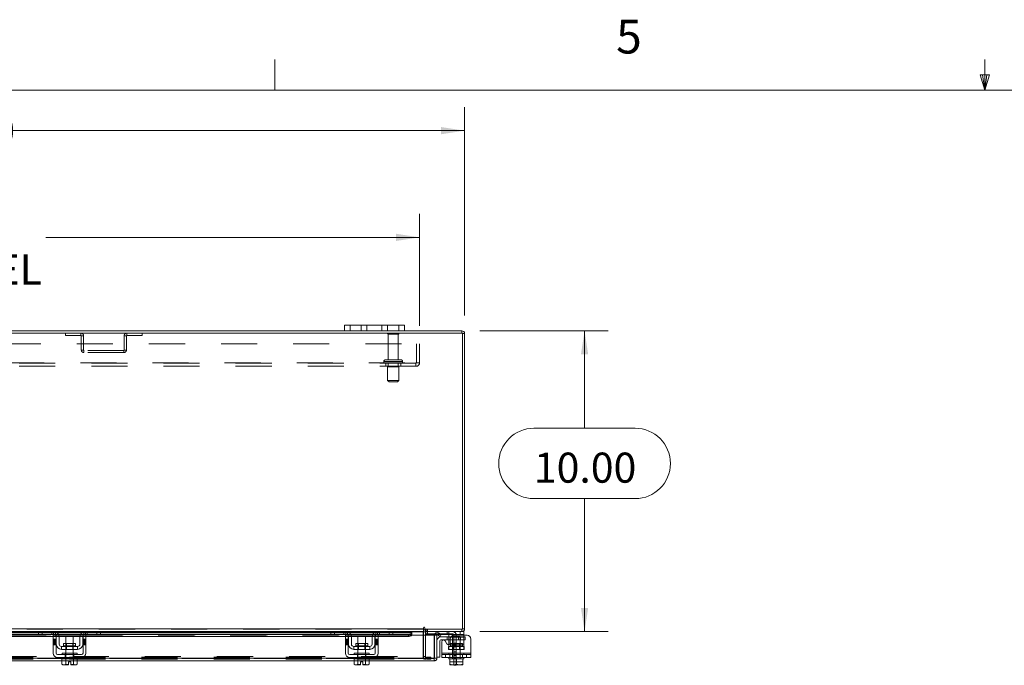
# Model space of a CAD drawing. Units: inches. Extents: x 0.4 to 16.6, y 0.2 to 10.8.
# Drawn here: x 5.8 to 8.6, y 9 to 10.8 of the extents above; entities that cross this region are included whole.
import ezdxf

# ---------------------------------------------------------------- set-up
doc = ezdxf.new("R2010")
doc.units = ezdxf.units.IN
doc.header["$MEASUREMENT"] = 0
doc.linetypes.add('HIDDEN', pattern=[0.075, 0.05, -0.025])
doc.styles.add('SLDTEXTSTYLE0', font='TXT', dxfattribs={"width": 0.7})
doc.styles.add('SLDTEXTSTYLE1', font='TXT', dxfattribs={"width": 0.75})
doc.dimstyles.new('SLDDIMSTYLE4', dxfattribs={"dimtxt": 0.088867, "dimasz": 0.065, "dimexe": 0, "dimexo": 0.0625, "dimgap": 0.022217, "dimtad": 0, "dimtih": 1, "dimtoh": 1, "dimlfac": 12, "dimrnd": 1e-09, "dimzin": 4, "dimdsep": 46, "dimtxsty": 'SLDTEXTSTYLE0', "dimsah": 1, "dimcen": 0.09, "dimadec": 0, "dimazin": 1, "dimtfac": 1, "dimtofl": 0, "dimtmove": 0, "dimatfit": 3, "dimfxl": 1, "dimfrac": 2, "dimtolj": 1, "dimtzin": 12, "dimarcsym": 0})

# ---------------------------------------------------------------- blocks, each defined once
blk = doc.blocks.new('_D_16')
at = {"color": 7, "linetype": 'Continuous', "lineweight": 0}
for p, q in [((5.4093, 10.6272), (5.7079, 10.6272)), ((4.0586, 10.0174), (4.0586, 10.5947)), ((7.0586, 10.0174), (7.0586, 10.5947)), ((4.0586, 10.5297), (5.3118, 10.5297)), ((7.0586, 10.5297), (5.8054, 10.5297)), ((5.7079, 10.4322), (5.4093, 10.4322))]:
    blk.add_line(p, q, dxfattribs=at)
for centre, start, end in [((5.4093, 10.5297), 90, 270), ((5.7079, 10.5297), 270, 90)]:
    blk.add_arc(centre, 0.0975, start, end, dxfattribs=at)
for points in [[(4.0586, 10.5297), (4.1236, 10.5197), (4.1236, 10.5397)], [(7.0586, 10.5297), (6.9936, 10.5397), (6.9936, 10.5197)]]:
    blk.add_solid(points, dxfattribs=at)
at = {"color": 7, "linetype": 'Continuous', "lineweight": 0, "insert": (5.4093, 10.5598), "char_height": 0.08333, "attachment_point": 1, "style": 'SLDTEXTSTYLE0'}
blk.add_mtext('36.00', dxfattribs=at)
blk = doc.blocks.new('_D_18')
at = {"color": 7, "linetype": 'Continuous', "lineweight": 0}
for p, q in [((4.1836, 9.989), (4.1836, 10.2989)), ((6.9336, 9.989), (6.9336, 10.2989)), ((4.1836, 10.2339), (5.2196, 10.2339)), ((6.9336, 10.2339), (5.8976, 10.2339))]:
    blk.add_line(p, q, dxfattribs=at)
for points in [[(4.1836, 10.2339), (4.2486, 10.2239), (4.2486, 10.2439)], [(6.9336, 10.2339), (6.8686, 10.2439), (6.8686, 10.2239)]]:
    blk.add_solid(points, dxfattribs=at)
at = {"color": 7, "linetype": 'Continuous', "lineweight": 0, "char_height": 0.08333, "attachment_point": 1, "style": 'SLDTEXTSTYLE0'}
for s, insert in [('33.00', (5.4093, 10.3413)), ('BACK PANEL', (5.2196, 10.1865))]:
    blk.add_mtext(s, dxfattribs=dict(at, insert=insert))
blk = doc.blocks.new('_D_19')
at = {"color": 7, "linetype": 'Continuous', "lineweight": 0}
for p, q in [((7.1013, 9.9747), (7.4562, 9.9747)), ((7.3912, 9.9747), (7.3912, 9.7047)), ((7.2507, 9.7047), (7.5316, 9.7047)), ((7.5316, 9.5097), (7.2507, 9.5097)), ((7.3912, 9.1414), (7.3912, 9.5097)), ((7.1013, 9.1414), (7.4562, 9.1414))]:
    blk.add_line(p, q, dxfattribs=at)
for centre, start, end in [((7.2507, 9.6072), 90, 270), ((7.5316, 9.6072), 270, 90)]:
    blk.add_arc(centre, 0.0975, start, end, dxfattribs=at)
for points in [[(7.3912, 9.9747), (7.3812, 9.9097), (7.4012, 9.9097)], [(7.3912, 9.1414), (7.4012, 9.2064), (7.3812, 9.2064)]]:
    blk.add_solid(points, dxfattribs=at)
at = {"color": 7, "linetype": 'Continuous', "lineweight": 0, "insert": (7.2507, 9.6372), "char_height": 0.08333, "attachment_point": 1, "style": 'SLDTEXTSTYLE0'}
blk.add_mtext('10.00', dxfattribs=at)

msp = doc.modelspace()

# ---------------------------------------------------------------- linework, layer by layer
at = {"color": 7, "linetype": 'Continuous', "lineweight": 0}
for p, q in [((6.53225, 10.64207), (6.53225, 10.72687)), ((8.501, 10.64207), (8.501, 10.72687)), ((8.501, 10.64207), (8.48775, 10.68401)), ((8.51356, 10.68401), (8.48775, 10.68401)), ((8.49396, 10.68401), (8.501, 10.64207)), ((8.501, 10.64207), (8.51356, 10.68401)), ((8.50591, 10.68401), (8.501, 10.64207)), ((0.62625, 10.64207), (16.37625, 10.64207))]:
    msp.add_line(p, q, dxfattribs=at)
at = {"color": 7, "linetype": 'Continuous', "lineweight": 15}
for p, q in [((6.72528, 9.97473), (6.72528, 9.9904)), ((6.72528, 9.9904), (6.74112, 9.9904)), ((6.74112, 9.9904), (6.74112, 9.97473)), ((6.87612, 9.9904), (6.74112, 9.9904)), ((6.87612, 9.97473), (6.87612, 9.9904)), ((6.87612, 9.9904), (6.89195, 9.9904)), ((6.89195, 9.9904), (6.89195, 9.97473)), ((7.05239, 9.9685), (4.06484, 9.9685)), ((6.72528, 9.97473), (4.39195, 9.97473)), ((6.74112, 9.97473), (6.72528, 9.97473)), ((6.87612, 9.97473), (6.74112, 9.97473)), ((6.89195, 9.97473), (6.87612, 9.97473)), ((7.05131, 9.97473), (6.89195, 9.97473)), ((7.05131, 9.9685), (7.05131, 9.97473)), ((7.05239, 9.14762), (7.05239, 9.9685)), ((7.05239, 9.96742), (7.05862, 9.96742)), ((7.05862, 9.96742), (7.05862, 9.1487)), ((4.17218, 9.1487), (6.94505, 9.1487)), ((6.94505, 9.15182), (6.94505, 9.1487)), ((6.94505, 9.1487), (6.94505, 9.1414)), ((6.94816, 9.14762), (6.94816, 9.15182)), ((6.94816, 9.14762), (7.05239, 9.14762)), ((6.95026, 9.1414), (6.95026, 9.14762)), ((7.05131, 9.14762), (7.05131, 9.1414)), ((7.05239, 9.1487), (7.05862, 9.1487)), ((5.19566, 9.13322), (5.92123, 9.13322)), ((5.19887, 9.12783), (5.91803, 9.12783)), ((5.8788, 9.1414), (5.2381, 9.1414)), ((5.23928, 9.14031), (5.87762, 9.14031)), ((5.87762, 9.13829), (5.23928, 9.13829)), ((5.23928, 9.13731), (5.87762, 9.13731)), ((5.87762, 9.13348), (5.87762, 9.1414)), ((5.88762, 9.13348), (5.87762, 9.13348)), ((5.8788, 9.1414), (5.88762, 9.1414)), ((5.88762, 9.1414), (5.88762, 9.13348)), ((5.91928, 9.1414), (5.88762, 9.1414)), ((5.91928, 9.13348), (5.88762, 9.13348)), ((5.91803, 9.12056), (5.91803, 9.13098)), ((5.91803, 9.13098), (5.92595, 9.13098)), ((5.92595, 9.12056), (5.91803, 9.12056)), ((5.91803, 9.12056), (5.91803, 9.0814)), ((6.00762, 9.1414), (5.91928, 9.1414)), ((5.92496, 9.14031), (6.00194, 9.14031)), ((5.92595, 9.13098), (5.92595, 9.12056)), ((5.92595, 9.12783), (5.92655, 9.12783)), ((5.92595, 9.0814), (5.92595, 9.12056)), ((5.92678, 9.1064), (5.92678, 9.12598)), ((5.99833, 9.13829), (5.92857, 9.13829)), ((5.92974, 9.13731), (5.99716, 9.13731)), ((5.93289, 9.13322), (5.99401, 9.13322)), ((5.93459, 9.12783), (5.99231, 9.12783)), ((5.9347, 9.12598), (5.9347, 9.1064)), ((5.95303, 9.12765), (5.95303, 9.10781)), ((5.97387, 9.12765), (5.95303, 9.12765)), ((5.97387, 9.10781), (5.97387, 9.12765)), ((5.9922, 9.1064), (5.9922, 9.12598)), ((6.00012, 9.1064), (6.00012, 9.12598)), ((6.00035, 9.12783), (6.00095, 9.12783)), ((6.00095, 9.12056), (6.00095, 9.13098)), ((6.00095, 9.13098), (6.00887, 9.13098)), ((6.00887, 9.12056), (6.00095, 9.12056)), ((6.00095, 9.12056), (6.00095, 9.0814)), ((6.00566, 9.13322), (6.73123, 9.13322)), ((6.03928, 9.1414), (6.00762, 9.1414)), ((6.03928, 9.13348), (6.00762, 9.13348)), ((6.00887, 9.13098), (6.00887, 9.12056)), ((6.00887, 9.12783), (6.72803, 9.12783)), ((6.00887, 9.0814), (6.00887, 9.12056)), ((6.03928, 9.13348), (6.03928, 9.1414)), ((6.03928, 9.1414), (6.0481, 9.1414)), ((6.04928, 9.13348), (6.03928, 9.13348)), ((6.6888, 9.1414), (6.0481, 9.1414)), ((6.04928, 9.1414), (6.04928, 9.13348)), ((6.04928, 9.14031), (6.68762, 9.14031)), ((6.68762, 9.13829), (6.04928, 9.13829)), ((6.04928, 9.13731), (6.68762, 9.13731)), ((6.68762, 9.13348), (6.68762, 9.1414)), ((6.69762, 9.13348), (6.68762, 9.13348)), ((6.6888, 9.1414), (6.69762, 9.1414)), ((6.69762, 9.1414), (6.69762, 9.13348)), ((6.72928, 9.1414), (6.69762, 9.1414)), ((6.72928, 9.13348), (6.69762, 9.13348)), ((6.72803, 9.13098), (6.73595, 9.13098)), ((6.72803, 9.12056), (6.72803, 9.13098)), ((6.73595, 9.12056), (6.72803, 9.12056)), ((6.72803, 9.12056), (6.72803, 9.0814)), ((6.81762, 9.1414), (6.72928, 9.1414)), ((6.73496, 9.14031), (6.81194, 9.14031)), ((6.73595, 9.13098), (6.73595, 9.12056)), ((6.73595, 9.12783), (6.73655, 9.12783)), ((6.73595, 9.0814), (6.73595, 9.12056)), ((6.73678, 9.1064), (6.73678, 9.12598)), ((6.80833, 9.13829), (6.73857, 9.13829)), ((6.73974, 9.13731), (6.80716, 9.13731)), ((6.74289, 9.13322), (6.80401, 9.13322)), ((6.74459, 9.12783), (6.80231, 9.12783)), ((6.7447, 9.12598), (6.7447, 9.1064)), ((6.76303, 9.12765), (6.76303, 9.10781)), ((6.78387, 9.12765), (6.76303, 9.12765)), ((6.78387, 9.10781), (6.78387, 9.12765)), ((6.8022, 9.1064), (6.8022, 9.12598)), ((6.81012, 9.1064), (6.81012, 9.12598)), ((6.81035, 9.12783), (6.81095, 9.12783)), ((6.81095, 9.12056), (6.81095, 9.13098)), ((6.81095, 9.13098), (6.81887, 9.13098)), ((6.81887, 9.12056), (6.81095, 9.12056)), ((6.81095, 9.12056), (6.81095, 9.0814)), ((6.81566, 9.13322), (6.90355, 9.13322)), ((6.84928, 9.1414), (6.81762, 9.1414)), ((6.84928, 9.13348), (6.81762, 9.13348)), ((6.81887, 9.13098), (6.81887, 9.12056)), ((6.81887, 9.12783), (6.90355, 9.12783)), ((6.81887, 9.0814), (6.81887, 9.12056)), ((6.84928, 9.13348), (6.84928, 9.1414)), ((6.84928, 9.1414), (6.8581, 9.1414)), ((6.85928, 9.13348), (6.84928, 9.13348)), ((6.94505, 9.1414), (6.8581, 9.1414)), ((6.85928, 9.1414), (6.85928, 9.13348)), ((6.85928, 9.14031), (6.94505, 9.14031)), ((6.91188, 9.13829), (6.85928, 9.13829)), ((6.85928, 9.13731), (6.91188, 9.13731)), ((6.90355, 9.12783), (6.90355, 9.13322)), ((6.91163, 9.13098), (6.91188, 9.13098)), ((6.91188, 9.13829), (6.91188, 9.13739)), ((6.91188, 9.13731), (6.91188, 9.13739)), ((6.91188, 9.13739), (6.91188, 9.13199)), ((6.91188, 9.13199), (6.91188, 9.13192)), ((6.91188, 9.13098), (6.91188, 9.13199)), ((6.91188, 9.13098), (6.97438, 9.13098)), ((6.94505, 9.14031), (6.94505, 9.1414)), ((6.94505, 9.14031), (6.94505, 9.13098)), ((6.95026, 9.14031), (6.94505, 9.14031)), ((7.05131, 9.1414), (6.95026, 9.1414)), ((6.95026, 9.13098), (6.95026, 9.14031)), ((6.95026, 9.13473), (6.95109, 9.13473)), ((6.95109, 9.14137), (6.95109, 9.13348)), ((6.976, 9.13348), (6.95109, 9.13348)), ((6.97438, 9.06745), (6.97438, 9.13098)), ((6.97556, 9.06745), (6.97556, 9.13098)), ((6.97556, 9.13098), (6.98178, 9.13098)), ((6.98178, 9.13098), (6.98178, 9.06745)), ((6.98326, 9.13199), (6.98638, 9.13739)), ((6.98341, 9.13192), (6.98326, 9.13199)), ((6.99049, 9.12783), (6.98341, 9.13192)), ((6.98638, 9.13739), (6.98652, 9.13731)), ((6.98652, 9.13731), (6.9936, 9.13322)), ((6.9936, 9.13322), (6.99049, 9.12783)), ((6.99262, 9.1264), (7.01492, 9.1264)), ((7.01492, 9.11806), (6.99262, 9.11806)), ((7.04659, 9.13348), (6.99315, 9.13348)), ((7.01492, 9.12598), (7.01492, 9.13157)), ((7.01492, 9.1064), (7.01492, 9.12598)), ((7.02036, 9.12598), (7.01492, 9.12598)), ((7.01884, 9.12056), (7.01884, 9.10962)), ((7.06576, 9.13098), (7.02926, 9.13098)), ((7.04659, 9.13348), (7.04659, 9.1414)), ((7.05659, 9.13348), (7.04659, 9.13348)), ((7.05131, 9.1414), (7.05659, 9.1414)), ((7.05659, 9.1414), (7.05659, 9.13348)), ((7.05659, 9.13348), (7.05659, 9.13098)), ((7.07617, 9.12056), (7.07617, 9.0814)), ((5.94137, 9.09973), (5.94137, 9.09181)), ((5.98553, 9.09973), (5.94137, 9.09973)), ((5.94137, 9.09181), (5.98553, 9.09181)), ((5.94682, 9.10781), (5.94682, 9.1014)), ((5.98007, 9.10781), (5.94682, 9.10781)), ((5.94682, 9.1014), (5.98007, 9.1014)), ((5.95303, 9.09181), (5.95303, 9.0814)), ((5.97387, 9.0814), (5.97387, 9.09181)), ((5.98007, 9.1014), (5.98007, 9.10781)), ((5.98553, 9.09181), (5.98553, 9.09973)), ((6.79553, 9.09973), (6.75137, 9.09973)), ((6.75137, 9.09973), (6.75137, 9.09181)), ((6.75137, 9.09181), (6.79553, 9.09181)), ((6.75682, 9.10781), (6.75682, 9.1014)), ((6.79007, 9.10781), (6.75682, 9.10781)), ((6.75682, 9.1014), (6.79007, 9.1014)), ((6.76303, 9.09181), (6.76303, 9.0814)), ((6.78387, 9.0814), (6.78387, 9.09181)), ((6.79007, 9.1014), (6.79007, 9.10781)), ((6.79553, 9.09181), (6.79553, 9.09973)), ((6.99012, 9.11556), (6.99012, 9.07056)), ((6.99534, 9.0814), (6.99534, 9.11301)), ((7.00467, 9.11551), (7.00951, 9.10712)), ((7.01492, 9.10474), (7.01492, 9.1064)), ((7.01492, 9.1064), (7.01766, 9.1064)), ((5.94262, 9.06745), (5.17428, 9.06745)), ((5.99678, 9.07723), (5.93012, 9.07723)), ((5.93012, 9.06931), (5.99678, 9.06931)), ((5.94241, 9.06515), (5.94241, 9.05092)), ((5.94262, 9.06515), (5.94241, 9.06515)), ((5.94262, 9.0814), (5.94262, 9.07723)), ((5.94262, 9.0814), (5.98428, 9.0814)), ((5.94262, 9.06931), (5.94262, 9.06515)), ((5.94262, 9.06515), (5.98428, 9.06515)), ((5.95292, 9.06515), (5.95271, 9.06515)), ((5.95292, 9.05092), (5.95292, 9.06515)), ((5.95294, 9.06515), (5.95292, 9.06515)), ((5.95294, 9.06515), (5.95294, 9.05092)), ((5.95336, 9.06515), (5.95294, 9.06515)), ((5.97396, 9.06515), (5.97353, 9.06515)), ((5.97396, 9.05092), (5.97396, 9.06515)), ((5.97398, 9.06515), (5.97396, 9.06515)), ((5.97398, 9.06515), (5.97398, 9.05092)), ((5.97419, 9.06515), (5.97398, 9.06515)), ((5.98428, 9.07723), (5.98428, 9.0814)), ((5.98428, 9.06515), (5.98428, 9.06931)), ((6.75262, 9.06745), (5.98428, 9.06745)), ((5.98449, 9.06515), (5.98428, 9.06515)), ((5.98449, 9.05092), (5.98449, 9.06515)), ((6.80678, 9.07723), (6.74012, 9.07723)), ((6.74012, 9.06931), (6.80678, 9.06931)), ((6.75241, 9.06515), (6.75241, 9.05092)), ((6.75262, 9.06515), (6.75241, 9.06515)), ((6.75262, 9.0814), (6.75262, 9.07723)), ((6.75262, 9.0814), (6.79428, 9.0814)), ((6.75262, 9.06931), (6.75262, 9.06515)), ((6.75262, 9.06515), (6.76294, 9.06515)), ((6.76292, 9.06515), (6.76271, 9.06515)), ((6.76292, 9.05092), (6.76292, 9.06515)), ((6.76294, 9.06515), (6.76292, 9.06515)), ((6.76294, 9.06515), (6.76294, 9.05092)), ((6.76336, 9.06515), (6.76294, 9.06515)), ((6.76336, 9.06515), (6.78353, 9.06515)), ((6.78396, 9.06515), (6.78353, 9.06515)), ((6.78396, 9.05092), (6.78396, 9.06515)), ((6.78398, 9.06515), (6.78396, 9.06515)), ((6.78398, 9.06515), (6.78398, 9.05092)), ((6.78419, 9.06515), (6.78398, 9.06515)), ((6.78398, 9.06515), (6.79428, 9.06515)), ((6.79428, 9.07723), (6.79428, 9.0814)), ((6.79428, 9.06515), (6.79428, 9.06931)), ((6.97438, 9.06745), (6.79428, 9.06745)), ((6.79449, 9.06515), (6.79428, 9.06515)), ((6.79449, 9.05092), (6.79449, 9.06515)), ((6.97447, 9.06637), (6.97447, 9.06015)), ((6.98178, 9.06745), (6.97556, 9.06745)), ((6.98178, 9.07056), (6.99012, 9.07056)), ((6.99534, 9.0814), (7.07617, 9.0814)), ((6.99534, 9.06931), (6.99534, 9.0814)), ((7.07617, 9.06931), (6.99534, 9.06931)), ((7.01492, 9.06931), (7.01492, 9.06515)), ((7.01492, 9.06515), (7.01753, 9.06515)), ((7.01753, 9.05092), (7.01753, 9.06515)), ((7.01754, 9.06515), (7.01753, 9.06515)), ((7.01754, 9.06515), (7.01754, 9.05092)), ((7.01791, 9.06515), (7.01754, 9.06515)), ((7.01791, 9.06515), (7.03539, 9.06515)), ((7.03576, 9.06515), (7.03539, 9.06515)), ((7.03576, 9.06515), (7.03576, 9.05092)), ((7.03612, 9.06515), (7.03576, 9.06515)), ((7.03612, 9.06515), (7.05361, 9.06515)), ((7.05397, 9.06515), (7.05361, 9.06515)), ((7.05397, 9.05092), (7.05397, 9.06515)), ((7.05399, 9.06515), (7.05397, 9.06515)), ((7.05399, 9.06515), (7.05399, 9.05092)), ((7.05399, 9.06515), (7.05659, 9.06515)), ((7.05659, 9.06515), (7.05659, 9.06931)), ((7.07617, 9.0814), (7.07617, 9.06931)), ((5.94241, 9.06015), (5.17449, 9.06015)), ((5.94241, 9.05092), (5.9452, 9.04931)), ((5.94241, 9.05092), (5.94719, 9.04931)), ((5.9452, 9.04931), (5.94719, 9.04931)), ((5.94814, 9.04931), (5.94719, 9.04931)), ((5.94814, 9.04931), (5.95292, 9.05092)), ((5.94814, 9.04931), (5.96032, 9.04931)), ((5.95294, 9.05092), (5.95292, 9.05092)), ((5.95294, 9.05092), (5.96032, 9.04945)), ((5.96032, 9.05773), (5.96657, 9.05773)), ((5.96032, 9.04945), (5.96032, 9.05773)), ((5.96032, 9.04931), (5.96032, 9.04945)), ((5.96657, 9.05773), (5.96657, 9.04945)), ((5.96657, 9.04945), (5.97396, 9.05092)), ((5.96657, 9.04945), (5.96657, 9.04931)), ((5.96657, 9.04931), (5.97876, 9.04931)), ((5.97396, 9.05092), (5.97398, 9.05092)), ((5.97398, 9.05092), (5.97876, 9.04931)), ((5.97971, 9.04931), (5.97876, 9.04931)), ((5.97971, 9.04931), (5.98449, 9.05092)), ((5.97971, 9.04931), (5.9817, 9.04931)), ((5.9817, 9.04931), (5.98449, 9.05092)), ((6.75241, 9.06015), (5.98449, 9.06015)), ((6.75241, 9.05092), (6.7552, 9.04931)), ((6.75241, 9.05092), (6.75719, 9.04931)), ((6.7552, 9.04931), (6.75719, 9.04931)), ((6.75814, 9.04931), (6.75719, 9.04931)), ((6.75814, 9.04931), (6.76292, 9.05092)), ((6.75814, 9.04931), (6.77032, 9.04931)), ((6.76294, 9.05092), (6.76292, 9.05092)), ((6.76294, 9.05092), (6.77032, 9.04945)), ((6.77032, 9.05773), (6.77657, 9.05773)), ((6.77032, 9.04945), (6.77032, 9.05773)), ((6.77032, 9.04931), (6.77032, 9.04945)), ((6.77657, 9.05773), (6.77657, 9.04945)), ((6.77657, 9.04945), (6.78396, 9.05092)), ((6.77657, 9.04945), (6.77657, 9.04931)), ((6.77657, 9.04931), (6.78876, 9.04931)), ((6.78396, 9.05092), (6.78398, 9.05092)), ((6.78398, 9.05092), (6.78876, 9.04931)), ((6.78971, 9.04931), (6.78876, 9.04931)), ((6.78971, 9.04931), (6.79449, 9.05092)), ((6.78971, 9.04931), (6.7917, 9.04931)), ((6.7917, 9.04931), (6.79449, 9.05092)), ((6.97447, 9.06015), (6.79449, 9.06015)), ((7.01753, 9.04945), (7.01753, 9.05092)), ((7.01753, 9.05092), (7.01754, 9.05092)), ((7.01778, 9.04931), (7.01753, 9.04945)), ((7.01754, 9.05092), (7.02583, 9.04931)), ((7.01778, 9.04931), (7.02583, 9.04931)), ((7.02747, 9.04931), (7.02583, 9.04931)), ((7.02747, 9.04931), (7.03576, 9.05092)), ((7.02747, 9.04931), (7.04404, 9.04931)), ((7.02901, 9.04765), (7.02901, 9.04931)), ((7.03567, 9.04765), (7.02901, 9.04765)), ((7.03567, 9.04931), (7.03567, 9.04765)), ((7.03576, 9.05092), (7.04404, 9.04931)), ((7.04569, 9.04931), (7.04404, 9.04931)), ((7.04569, 9.04931), (7.05397, 9.05092)), ((7.04569, 9.04931), (7.05374, 9.04931)), ((7.05374, 9.04931), (7.05399, 9.04945)), ((7.05399, 9.05092), (7.05397, 9.05092)), ((7.05399, 9.05092), (7.05399, 9.04945))]:
    msp.add_line(p, q, dxfattribs=at)
at = {"color": 7, "linetype": 'HIDDEN', "lineweight": 0}
for p, q in [((6.74112, 9.97473), (6.74112, 9.9904)), ((6.77195, 9.9904), (6.77195, 9.97473)), ((6.78778, 9.97473), (6.78778, 9.9904)), ((6.78778, 9.9904), (6.78778, 9.97473)), ((6.82945, 9.97473), (6.82945, 9.9904)), ((6.82945, 9.97473), (6.82945, 9.9904)), ((6.84528, 9.97473), (6.84528, 9.9904)), ((6.87612, 9.9904), (6.87612, 9.97473)), ((5.95234, 9.9685), (5.95234, 9.96228)), ((5.99503, 9.96228), (5.99503, 9.9685)), ((6.1222, 9.96228), (6.1222, 9.9685)), ((6.16489, 9.9685), (6.16489, 9.96228)), ((6.87653, 9.96759), (6.84487, 9.96759)), ((6.87445, 9.9655), (6.84695, 9.9655)), ((6.84695, 9.9655), (6.84695, 9.89425)), ((6.87445, 9.89425), (6.87445, 9.9655)), ((7.05131, 9.9685), (7.05131, 9.97473)), ((7.05239, 9.96742), (7.05862, 9.96742)), ((4.18362, 9.939), (6.93362, 9.939)), ((5.95234, 9.96228), (5.99503, 9.96228)), ((5.99612, 9.9612), (5.99612, 9.92165)), ((5.99612, 9.9612), (6.00234, 9.9612)), ((6.00234, 9.9612), (6.00234, 9.92165)), ((6.11489, 9.92165), (6.11489, 9.9612)), ((6.12112, 9.9612), (6.11489, 9.9612)), ((6.12112, 9.92165), (6.12112, 9.9612)), ((6.1222, 9.96228), (6.16489, 9.96228)), ((6.92495, 9.88625), (6.92495, 9.939)), ((6.93362, 9.939), (6.93362, 9.88625)), ((6.00234, 9.92165), (5.99612, 9.92165)), ((6.00342, 9.92056), (6.00342, 9.91434)), ((6.11381, 9.92056), (6.00342, 9.92056)), ((6.11381, 9.91434), (6.00342, 9.91434)), ((6.11381, 9.92056), (6.11381, 9.91434)), ((6.11489, 9.92165), (6.12112, 9.92165)), ((4.19337, 9.88625), (6.92387, 9.88625)), ((6.92387, 9.88517), (4.19337, 9.88517)), ((6.83466, 9.89009), (6.8866, 9.89009)), ((6.83466, 9.89009), (6.83466, 9.88934)), ((6.83466, 9.88934), (6.8866, 9.88934)), ((6.83467, 9.89009), (6.88667, 9.89009)), ((6.83467, 9.88934), (6.88667, 9.88934)), ((6.88674, 9.89009), (6.83476, 9.89009)), ((6.88674, 9.88934), (6.83476, 9.88934)), ((6.88257, 9.89425), (6.83882, 9.89425)), ((6.83987, 9.88517), (6.83987, 9.8765)), ((6.84695, 9.88517), (6.84695, 9.87475)), ((6.87445, 9.87475), (6.87445, 9.88517)), ((6.88153, 9.8765), (6.88153, 9.88517)), ((6.88674, 9.88934), (6.88674, 9.89009)), ((6.92387, 9.88625), (6.93362, 9.88625)), ((6.92387, 9.8765), (6.92387, 9.88625)), ((6.92387, 9.8765), (4.19337, 9.8765)), ((6.87632, 9.87475), (6.84507, 9.87475)), ((6.84507, 9.87475), (6.84507, 9.83725)), ((6.87632, 9.83725), (6.87632, 9.87475)), ((6.87632, 9.83725), (6.84507, 9.83725)), ((6.84507, 9.83725), (6.84924, 9.83309)), ((6.87216, 9.83309), (6.84924, 9.83309)), ((6.87216, 9.83309), (6.87632, 9.83725)), ((6.94505, 9.1487), (4.17218, 9.1487)), ((6.94505, 9.14762), (4.17218, 9.14762)), ((6.95134, 9.14762), (6.95026, 9.14754)), ((6.95134, 9.1414), (6.95134, 9.14762)), ((6.95445, 9.1414), (6.95445, 9.14762)), ((6.95601, 9.1414), (6.95601, 9.14762)), ((7.05131, 9.14762), (7.05131, 9.1414)), ((7.05239, 9.1487), (7.05862, 9.1487)), ((4.17218, 9.14031), (6.94505, 9.14031)), ((6.91188, 9.13731), (4.20535, 9.13731)), ((6.91188, 9.13206), (4.20535, 9.13206)), ((6.91188, 9.13192), (4.20535, 9.13192)), ((5.19887, 9.13098), (5.91803, 9.13098)), ((5.87762, 9.14031), (5.92496, 9.14031)), ((5.92857, 9.13829), (5.87762, 9.13829)), ((5.87762, 9.13731), (5.92974, 9.13731)), ((5.88762, 9.13348), (5.88762, 9.1414)), ((5.91428, 9.13348), (5.91428, 9.1414)), ((5.91803, 9.12783), (5.92595, 9.12783)), ((5.92595, 9.12056), (5.91803, 9.12056)), ((5.92595, 9.11801), (5.91803, 9.11801)), ((5.91928, 9.1414), (5.91928, 9.13348)), ((5.92123, 9.13322), (5.93289, 9.13322)), ((5.92428, 9.14056), (5.92428, 9.13157)), ((5.92595, 9.13098), (6.00095, 9.13098)), ((5.92655, 9.12783), (5.93459, 9.12783)), ((5.99231, 9.12783), (6.00035, 9.12783)), ((5.99401, 9.13322), (6.00566, 9.13322)), ((5.99716, 9.13731), (6.04928, 9.13731)), ((6.04928, 9.13829), (5.99833, 9.13829)), ((6.00095, 9.12783), (6.00887, 9.12783)), ((6.00887, 9.12056), (6.00095, 9.12056)), ((6.00887, 9.11801), (6.00095, 9.11801)), ((6.00194, 9.14031), (6.04928, 9.14031)), ((6.00262, 9.13157), (6.00262, 9.14056)), ((6.00762, 9.13348), (6.00762, 9.1414)), ((6.00887, 9.13098), (6.72803, 9.13098)), ((6.01262, 9.1414), (6.01262, 9.13348)), ((6.03928, 9.1414), (6.03928, 9.13348)), ((6.68762, 9.14031), (6.73496, 9.14031)), ((6.73857, 9.13829), (6.68762, 9.13829)), ((6.68762, 9.13731), (6.73974, 9.13731)), ((6.69762, 9.13348), (6.69762, 9.1414)), ((6.72428, 9.13348), (6.72428, 9.1414)), ((6.72803, 9.12783), (6.73595, 9.12783)), ((6.72803, 9.12056), (6.73595, 9.12056)), ((6.73595, 9.11801), (6.72803, 9.11801)), ((6.72928, 9.1414), (6.72928, 9.13348)), ((6.73123, 9.13322), (6.74289, 9.13322)), ((6.73428, 9.14056), (6.73428, 9.13157)), ((6.73595, 9.13098), (6.81095, 9.13098)), ((6.73655, 9.12783), (6.74459, 9.12783)), ((6.80231, 9.12783), (6.81035, 9.12783)), ((6.80401, 9.13322), (6.81566, 9.13322)), ((6.80716, 9.13731), (6.85928, 9.13731)), ((6.85928, 9.13829), (6.80833, 9.13829)), ((6.81095, 9.12783), (6.81887, 9.12783)), ((6.81095, 9.12056), (6.81887, 9.12056)), ((6.81887, 9.11801), (6.81095, 9.11801)), ((6.81194, 9.14031), (6.85928, 9.14031)), ((6.81262, 9.13157), (6.81262, 9.14056)), ((6.81762, 9.13348), (6.81762, 9.1414)), ((6.81887, 9.13098), (6.91188, 9.13098)), ((6.81887, 9.13098), (6.91163, 9.13098)), ((6.82262, 9.1414), (6.82262, 9.13348)), ((6.84928, 9.1414), (6.84928, 9.13348)), ((6.90355, 9.13322), (6.90355, 9.12783)), ((6.94403, 9.0716), (6.94403, 9.14031)), ((6.95026, 9.14031), (6.94403, 9.14031)), ((6.94505, 9.14031), (6.94403, 9.14031)), ((6.94505, 9.13098), (6.94505, 9.0716)), ((6.95026, 9.1414), (6.95026, 9.14031)), ((6.95026, 9.0716), (6.95026, 9.13098)), ((6.95109, 9.1414), (6.95109, 9.14137)), ((6.95109, 9.13473), (7.02484, 9.13473)), ((6.95609, 9.13348), (6.95609, 9.1414)), ((6.99315, 9.13348), (6.976, 9.13348)), ((6.98638, 9.13739), (6.98326, 9.13199)), ((7.00992, 9.1414), (7.00992, 9.13348)), ((7.01062, 9.1264), (7.01062, 9.11806)), ((7.01492, 9.13157), (7.01492, 9.14056)), ((7.01492, 9.1264), (7.04712, 9.1264)), ((7.01492, 9.12598), (7.05659, 9.12598)), ((7.04712, 9.11806), (7.01492, 9.11806)), ((7.05659, 9.12598), (7.02036, 9.12598)), ((7.04617, 9.12765), (7.02534, 9.12765)), ((7.02534, 9.12765), (7.02534, 9.06515)), ((7.02901, 9.13056), (7.02901, 9.06848)), ((7.03567, 9.13056), (7.03567, 9.06848)), ((7.04187, 9.1264), (7.04187, 9.11806)), ((7.04617, 9.06515), (7.04617, 9.12765)), ((7.04659, 9.1414), (7.04659, 9.13348)), ((7.04712, 9.11806), (7.04712, 9.1264)), ((7.04712, 9.1264), (7.06012, 9.1264)), ((7.06012, 9.11806), (7.04712, 9.11806)), ((7.05659, 9.13098), (7.05659, 9.12598)), ((7.05659, 9.1064), (7.05659, 9.12598)), ((7.06012, 9.1264), (7.06012, 9.11806)), ((5.92595, 9.11551), (5.91803, 9.11551)), ((5.91803, 9.11301), (5.92595, 9.11301)), ((5.91803, 9.10962), (5.92595, 9.10962)), ((5.91803, 9.10712), (5.92595, 9.10712)), ((5.91803, 9.10462), (5.92595, 9.10462)), ((5.96345, 9.1014), (5.94682, 9.1014)), ((5.94686, 9.1014), (5.98004, 9.1014)), ((5.95303, 9.10781), (5.95303, 9.09181)), ((5.95457, 9.10781), (5.95457, 9.09181)), ((5.98007, 9.1014), (5.96345, 9.1014)), ((5.97232, 9.09181), (5.97232, 9.10781)), ((5.97387, 9.09181), (5.97387, 9.10781)), ((6.00095, 9.11551), (6.00887, 9.11551)), ((6.00887, 9.11301), (6.00095, 9.11301)), ((6.00095, 9.10962), (6.00887, 9.10962)), ((6.00887, 9.10712), (6.00095, 9.10712)), ((6.00095, 9.10462), (6.00887, 9.10462)), ((6.73595, 9.11551), (6.72803, 9.11551)), ((6.72803, 9.11301), (6.73595, 9.11301)), ((6.73595, 9.10962), (6.72803, 9.10962)), ((6.72803, 9.10712), (6.73595, 9.10712)), ((6.72803, 9.10462), (6.73595, 9.10462)), ((6.77345, 9.1014), (6.75682, 9.1014)), ((6.75686, 9.1014), (6.79004, 9.1014)), ((6.76303, 9.10781), (6.76303, 9.09181)), ((6.76457, 9.10781), (6.76457, 9.09181)), ((6.79007, 9.1014), (6.77345, 9.1014)), ((6.78232, 9.09181), (6.78232, 9.10781)), ((6.78387, 9.09181), (6.78387, 9.10781)), ((6.81095, 9.11551), (6.81887, 9.11551)), ((6.81887, 9.11301), (6.81095, 9.11301)), ((6.81887, 9.10962), (6.81095, 9.10962)), ((6.81887, 9.10712), (6.81095, 9.10712)), ((6.81095, 9.10462), (6.81887, 9.10462)), ((7.01367, 9.09181), (7.01367, 9.09973)), ((7.01367, 9.09973), (7.01492, 9.09973)), ((7.01367, 9.09181), (7.01492, 9.09181)), ((7.05659, 9.1064), (7.01492, 9.1064)), ((7.01492, 9.09181), (7.01492, 9.10474)), ((7.01492, 9.09973), (7.05659, 9.09973)), ((7.05659, 9.09181), (7.01492, 9.09181)), ((7.01766, 9.1064), (7.05659, 9.1064)), ((7.05238, 9.10781), (7.01913, 9.10781)), ((7.01913, 9.10781), (7.01913, 9.1014)), ((7.01913, 9.1014), (7.05223, 9.1014)), ((7.02688, 9.10781), (7.02688, 9.09181)), ((7.03567, 9.10885), (7.02901, 9.10885)), ((7.03567, 9.10881), (7.02901, 9.10881)), ((7.03567, 9.10365), (7.02901, 9.10365)), ((7.02901, 9.09844), (7.03567, 9.09844)), ((7.04463, 9.09181), (7.04463, 9.10781)), ((7.05238, 9.1014), (7.05238, 9.10781)), ((7.05659, 9.1064), (7.05659, 9.09181)), ((7.05784, 9.09973), (7.05659, 9.09973)), ((7.05784, 9.09181), (7.05659, 9.09181)), ((7.05784, 9.09973), (7.05784, 9.09181)), ((6.97447, 9.06637), (4.14276, 9.06637)), ((4.14285, 9.06745), (6.97438, 9.06745)), ((4.16304, 9.07051), (6.95419, 9.07051)), ((4.16304, 9.06429), (6.95419, 9.06429)), ((4.17218, 9.0716), (6.94505, 9.0716)), ((5.98428, 9.06745), (5.94262, 9.06745)), ((5.95174, 9.06931), (5.95174, 9.07723)), ((5.95262, 9.0814), (5.95262, 9.07723)), ((5.95262, 9.06931), (5.95262, 9.06515)), ((5.95294, 9.06515), (5.95292, 9.06515)), ((5.95292, 9.06515), (5.95294, 9.06515)), ((5.95292, 9.06515), (5.95294, 9.06515)), ((5.95303, 9.0814), (5.95303, 9.06515)), ((5.97387, 9.06515), (5.97387, 9.0814)), ((5.97398, 9.06515), (5.97396, 9.06515)), ((5.97396, 9.06515), (5.97398, 9.06515)), ((5.97396, 9.06515), (5.97398, 9.06515)), ((5.97428, 9.07723), (5.97428, 9.0814)), ((5.97428, 9.06515), (5.97428, 9.06931)), ((5.97516, 9.06931), (5.97516, 9.07723)), ((6.79428, 9.06745), (6.75262, 9.06745)), ((6.76174, 9.06931), (6.76174, 9.07723)), ((6.76262, 9.0814), (6.76262, 9.07723)), ((6.76262, 9.06931), (6.76262, 9.06515)), ((6.76294, 9.06515), (6.76292, 9.06515)), ((6.76292, 9.06515), (6.76294, 9.06515)), ((6.76292, 9.06515), (6.76294, 9.06515)), ((6.76303, 9.0814), (6.76303, 9.06515)), ((6.78387, 9.06515), (6.78387, 9.0814)), ((6.78398, 9.06515), (6.78396, 9.06515)), ((6.78396, 9.06515), (6.78398, 9.06515)), ((6.78396, 9.06515), (6.78398, 9.06515)), ((6.78428, 9.07723), (6.78428, 9.0814)), ((6.78428, 9.06515), (6.78428, 9.06931)), ((6.78516, 9.06931), (6.78516, 9.07723)), ((6.95026, 9.0716), (6.94403, 9.0716)), ((6.94505, 9.07051), (6.94505, 9.0716)), ((6.94505, 9.07051), (6.94505, 9.06429)), ((6.94999, 9.07051), (6.94999, 9.06429)), ((6.95134, 9.07051), (6.95134, 9.06429)), ((6.95419, 9.07051), (6.95419, 9.06429)), ((6.95419, 9.07051), (6.9646, 9.07051)), ((6.9646, 9.06429), (6.95419, 9.06429)), ((6.9646, 9.07051), (6.9646, 9.06429)), ((6.96487, 9.07051), (6.9646, 9.07051)), ((6.96487, 9.06429), (6.9646, 9.06429)), ((6.96487, 9.06429), (6.96487, 9.07051)), ((7.07617, 9.0814), (6.99534, 9.0814)), ((7.01492, 9.0814), (6.99534, 9.0814)), ((6.99534, 9.07723), (7.07617, 9.07723)), ((7.00576, 9.07723), (7.00576, 9.06931)), ((7.01492, 9.0814), (7.05659, 9.0814)), ((7.01492, 9.0814), (7.01492, 9.07723)), ((7.01747, 9.06931), (7.01747, 9.07723)), ((7.01753, 9.06515), (7.01754, 9.06515)), ((7.02492, 9.0814), (7.02492, 9.07723)), ((7.02492, 9.06931), (7.02492, 9.06515)), ((7.03567, 9.0854), (7.02901, 9.0854)), ((7.03567, 9.07498), (7.02901, 9.07498)), ((7.02901, 9.06981), (7.03567, 9.06981)), ((7.02901, 9.06848), (7.03567, 9.06848)), ((7.02901, 9.04931), (7.02901, 9.06848)), ((7.03567, 9.06848), (7.03567, 9.04931)), ((7.04659, 9.07723), (7.04659, 9.0814)), ((7.04659, 9.06515), (7.04659, 9.06931)), ((7.05255, 9.06931), (7.05255, 9.07723)), ((7.05397, 9.06515), (7.05399, 9.06515)), ((7.05659, 9.07723), (7.05659, 9.0814)), ((7.07617, 9.0814), (7.05659, 9.0814)), ((7.06426, 9.06931), (7.06426, 9.07723)), ((5.98449, 9.06015), (5.94241, 9.06015)), ((5.95294, 9.05092), (5.95292, 9.05092)), ((5.95294, 9.05092), (5.95292, 9.05092)), ((5.97396, 9.05092), (5.96657, 9.04945)), ((5.97396, 9.05092), (5.97398, 9.05092)), ((5.97396, 9.05092), (5.97398, 9.05092)), ((6.79449, 9.06015), (6.75241, 9.06015)), ((6.76294, 9.05092), (6.76292, 9.05092)), ((6.76294, 9.05092), (6.77032, 9.04945)), ((6.78396, 9.05092), (6.77657, 9.04945)), ((6.77657, 9.04931), (6.77657, 9.04945)), ((6.78396, 9.05092), (6.78398, 9.05092)), ((6.78396, 9.05092), (6.78398, 9.05092)), ((7.01753, 9.05773), (7.05399, 9.05773))]:
    msp.add_line(p, q, dxfattribs=at)
at = {"color": 7, "linetype": 'HIDDEN', "lineweight": 0, "flags": 128}
for points in [[(5.92487, 9.13098), (5.92552, 9.13015), (5.92595, 9.12941)], [(6.00095, 9.12941), (6.00138, 9.13015), (6.00203, 9.13098)], [(6.73487, 9.13098), (6.73552, 9.13015), (6.73595, 9.12941)], [(6.81095, 9.12941), (6.81138, 9.13015), (6.81203, 9.13098)]]:
    msp.add_lwpolyline(points, dxfattribs=at)
at = {"color": 7, "linetype": 'Continuous', "lineweight": 15, "flags": 128}
for points in [[(6.90355, 9.13322), (6.90515, 9.1333), (6.9067, 9.13353), (6.90813, 9.13391), (6.90938, 9.13441), (6.91042, 9.13503), (6.9112, 9.13574), (6.91169, 9.13651), (6.91188, 9.13731)], [(6.91188, 9.13192), (6.91169, 9.13112), (6.9112, 9.13035), (6.91042, 9.12964), (6.90938, 9.12902), (6.90813, 9.12852), (6.9067, 9.12814), (6.90515, 9.12791), (6.90355, 9.12783)]]:
    msp.add_lwpolyline(points, dxfattribs=at)
at = {"color": 7, "linetype": 'HIDDEN', "lineweight": 0}
for centre, radius, start, end in [((5.99503, 9.9612), 0.00731, 0, 90), ((6.1222, 9.9612), 0.00731, 90, 180), ((6.84659, 9.96642), 0.00208, 90, 145.9442), ((6.84695, 9.96759), 0.00208, 180, 270), ((6.87445, 9.96759), 0.00208, 270, 0), ((6.87481, 9.96642), 0.00208, 34.0558, 90), ((7.05131, 9.96742), 0.00108, 0, 90), ((5.99503, 9.9612), 0.00108, 0, 90), ((6.1222, 9.9612), 0.00108, 90, 180), ((6.00342, 9.92165), 0.00731, 180, 270), ((6.00342, 9.92165), 0.00108, 180, 270), ((6.11381, 9.92165), 0.00731, 270, 0), ((6.11381, 9.92165), 0.00108, 270, 0), ((6.83882, 9.89009), 0.00417, 90, 180), ((6.83882, 9.88934), 0.00417, 180, 270), ((6.88257, 9.89009), 0.00417, 0, 90), ((6.88257, 9.88934), 0.00417, 270, 0), ((6.92387, 9.88625), 0.00975, 270, 0), ((6.92387, 9.88625), 0.00108, 270, 0), ((7.05131, 9.1487), 0.00108, 270, 0), ((6.95134, 9.14031), 0.00731, 149.41659, 180), ((7.02484, 9.13056), 0.01083, 0, 90), ((7.02484, 9.13056), 0.00417, 0, 90), ((7.01747, 9.1014), 0.00167, 270, 0), ((7.05405, 9.1014), 0.00167, 180, 270), ((6.95134, 9.0716), 0.00731, 180, 270), ((6.95134, 9.0716), 0.00108, 180, 270)]:
    msp.add_arc(centre, radius, start, end, dxfattribs=at)
at = {"color": 7, "linetype": 'Continuous', "lineweight": 15}
for centre, radius, start, end in [((7.05131, 9.96742), 0.00731, 0, 90), ((6.94661, 9.15182), 0.00156, 0, 180), ((6.95134, 9.14031), 0.00731, 98.52452, 149.41659), ((7.05131, 9.1487), 0.00731, 270, 0), ((5.91928, 9.12598), 0.01542, 0, 90), ((5.91928, 9.12598), 0.0075, 41.81031, 90), ((5.91928, 9.12598), 0.0075, 0, 27.26604), ((6.00762, 9.12598), 0.01542, 90, 180), ((6.00762, 9.12598), 0.0075, 152.73396, 180), ((6.00762, 9.12598), 0.0075, 90, 138.18969), ((6.72928, 9.12598), 0.01542, 0, 90), ((6.72928, 9.12598), 0.0075, 41.81031, 90), ((6.72928, 9.12598), 0.0075, 0, 27.26604), ((6.81762, 9.12598), 0.01542, 90, 180), ((6.81762, 9.12598), 0.0075, 152.73396, 180), ((6.81762, 9.12598), 0.0075, 90, 138.18969), ((6.95134, 9.14031), 0.00108, 90, 180), ((6.98287, 9.13098), 0.00731, 61.24196, 180), ((6.98287, 9.13098), 0.00108, 68.40791, 180), ((6.99262, 9.11556), 0.01083, 90, 180), ((6.99262, 9.11556), 0.0025, 90, 180), ((7.00034, 9.11301), 0.005, 30, 180), ((7.02926, 9.12056), 0.01042, 90, 180), ((7.06576, 9.12056), 0.01042, 0, 90), ((5.94137, 9.1064), 0.01458, 180, 270), ((5.94137, 9.1064), 0.00667, 180, 270), ((5.94516, 9.1014), 0.00167, 270, 0), ((5.98174, 9.1014), 0.00167, 180, 270), ((5.98553, 9.1064), 0.01458, 270, 0), ((5.98553, 9.1064), 0.00667, 270, 0), ((6.75137, 9.1064), 0.01458, 180, 270), ((6.75137, 9.1064), 0.00667, 180, 270), ((6.75516, 9.1014), 0.00167, 270, 0), ((6.79174, 9.1014), 0.00167, 180, 270), ((6.79553, 9.1064), 0.01458, 270, 0), ((6.79553, 9.1064), 0.00667, 270, 0), ((7.01384, 9.10962), 0.005, 210, 0), ((5.93012, 9.0814), 0.01208, 180, 270), ((5.93012, 9.0814), 0.00417, 180, 270), ((5.99678, 9.0814), 0.00417, 270, 0), ((5.99678, 9.0814), 0.01208, 270, 0), ((6.74012, 9.0814), 0.01208, 180, 270), ((6.74012, 9.0814), 0.00417, 180, 270), ((6.80678, 9.0814), 0.00417, 270, 0), ((6.80678, 9.0814), 0.01208, 270, 0)]:
    msp.add_arc(centre, radius, start, end, dxfattribs=at)
at = {"color": 7, "linetype": 'HIDDEN', "lineweight": 0}
for points, knots in [([(6.73428, 9.14056), (6.73375, 9.14073), (6.73267, 9.14106), (6.73119, 9.14129), (6.73005, 9.14139), (6.72939, 9.1414), (6.72931, 9.1414), (6.72928, 9.1414)], [0, 0, 0, 0, 0.2114772, 0.4232621, 0.6294633, 0.8377708, 1, 1, 1, 1]), ([(6.73235, 9.13279), (6.73252, 9.13272), (6.73311, 9.13249), (6.73378, 9.13201), (6.73422, 9.13162), (6.73428, 9.13157)], [0, 0, 0, 0, 0.2575545, 0.8913608, 1, 1, 1, 1]), ([(6.81762, 9.1414), (6.81756, 9.1414), (6.81745, 9.1414), (6.81659, 9.14137), (6.81534, 9.14125), (6.81393, 9.14098), (6.81301, 9.14069), (6.81262, 9.14056)], [0, 0, 0, 0, 0.2121536, 0.4243316, 0.6355181, 0.842945, 1, 1, 1, 1]), ([(7.00992, 9.1414), (7.01049, 9.1414), (7.01161, 9.1414), (7.0131, 9.14137), (7.01422, 9.14125), (7.01483, 9.14098), (7.0149, 9.14069), (7.01492, 9.14056)], [0, 0, 0, 0, 0.2121536, 0.4243316, 0.6355181, 0.842945, 1, 1, 1, 1])]:
    msp.add_open_spline(points, degree=3, knots=knots, dxfattribs=at)
at = {"color": 7, "linetype": 'Continuous', "lineweight": 15}
msp.add_open_spline([(7.01492, 9.13157), (7.01489, 9.13191), (7.01484, 9.1326), (7.0142, 9.13317), (7.01316, 9.13342), (7.01181, 9.13348), (7.01067, 9.13348), (7.01002, 9.13348), (7.00992, 9.13348)], degree=3, knots=[0, 0, 0, 0, 0.1999724, 0.4009503, 0.5829256, 0.7668068, 0.9635013, 1, 1, 1, 1], dxfattribs=at)
for points in [[(6.97438, 9.06745), (6.97439, 9.0665), (6.9744, 9.06458), (6.97443, 9.06216), (6.97445, 9.06047), (6.97447, 9.06026), (6.97447, 9.06015)], [(6.97447, 9.06637), (6.97462, 9.06639), (6.9749, 9.06642), (6.97526, 9.06667), (6.97551, 9.06703), (6.97554, 9.06731), (6.97556, 9.06745)], [(6.97447, 9.06015), (6.97543, 9.06026), (6.97735, 9.06047), (6.97976, 9.06216), (6.98145, 9.06458), (6.98167, 9.0665), (6.98178, 9.06745)]]:
    msp.add_open_spline(points, degree=3, dxfattribs=at)

# ---------------------------------------------------------------- texts
at = {"color": 7, "linetype": 'Continuous', "lineweight": 0, "insert": (7.47869, 10.83729), "char_height": 0.09375, "attachment_point": 1, "style": 'SLDTEXTSTYLE1'}
msp.add_mtext('5', dxfattribs=at)

# ---------------------------------------------------------------- dimensions: what is measured, and where the dimension line sits
at = {"color": 7, "linetype": 'Continuous', "lineweight": 0}
dim = msp.add_linear_dim(base=(7.05862, 10.52973), p1=(4.05862, 9.96742), p2=(7.05862, 9.96742), dimstyle='SLDDIMSTYLE4', dxfattribs=at)
dim.commit()
dim.dimension.update_dxf_attribs({"geometry": '_D_16', "text_midpoint": (5.55862, 10.52973), "dimtype": 160})
dim = msp.add_linear_dim(base=(6.93362, 10.23391), p1=(4.18362, 9.939), p2=(6.93362, 9.939), text='<>\\PBACK PANEL', dimstyle='SLDDIMSTYLE4', dxfattribs=at)
dim.commit()
dim.dimension.update_dxf_attribs({"geometry": '_D_18', "text_midpoint": (5.55862, 10.23391), "dimtype": 160})
dim = msp.add_linear_dim(base=(7.39117, 9.1414), p1=(7.05131, 9.97473), p2=(7.05131, 9.1414), angle=90, dimstyle='SLDDIMSTYLE4', dxfattribs=at)
dim.commit()
dim.dimension.update_dxf_attribs({"geometry": '_D_19', "text_midpoint": (7.39117, 9.6072), "dimtype": 160})

doc.saveas('drawing.dxf')
